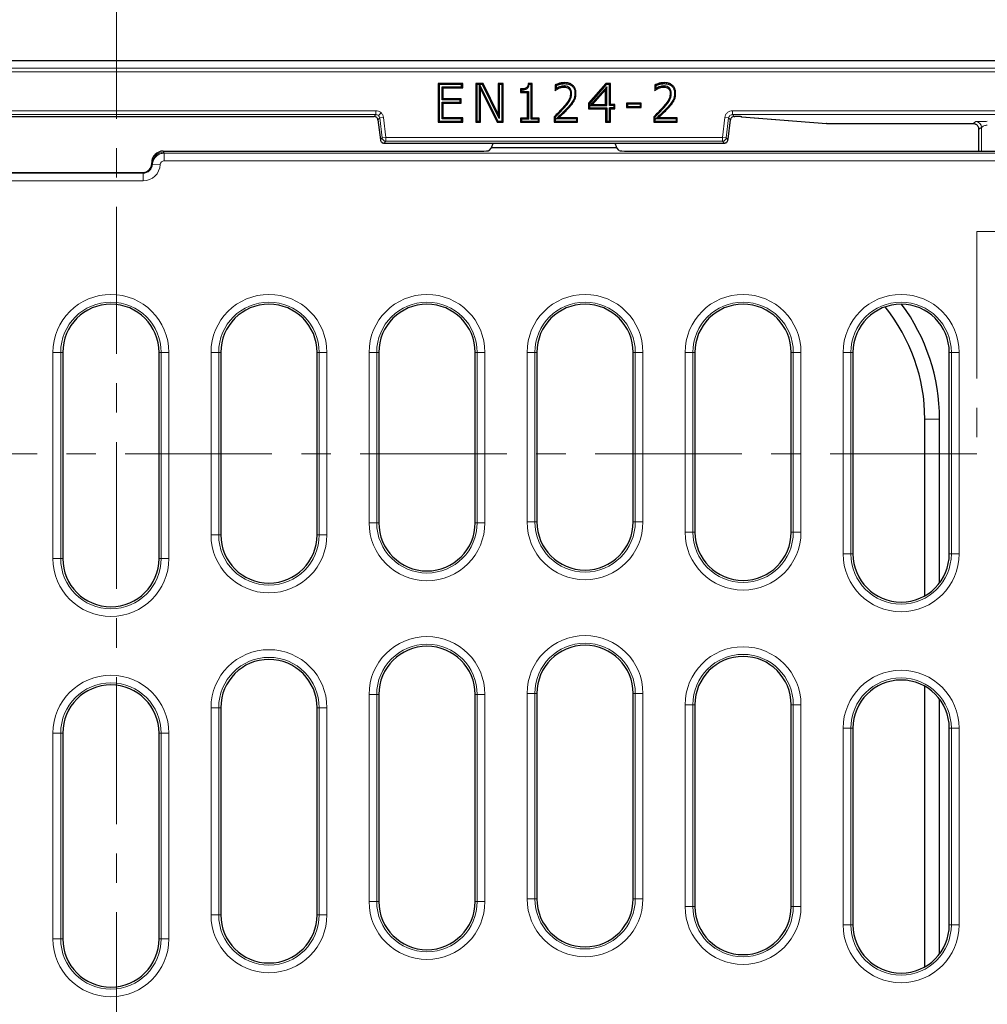
# Model space of a CAD drawing. Units: millimetres. Extents: x 0 to 420, y 0 to 297.
# Drawn here: x 129 to 171, y 70 to 113 of the extents above; entities that cross this region are included whole.
import ezdxf

# ---------------------------------------------------------------- set-up
doc = ezdxf.new("R2010")
doc.units = ezdxf.units.MM
doc.linetypes.add('CENTER', pattern=[10.16, 6.35, -1.27, 1.27, -1.27])

msp = doc.modelspace()

# ---------------------------------------------------------------- linework, layer by layer
at = {"color": 7, "linetype": 'CENTER', "lineweight": 18}
for p, q in [((133.5152, 175.9467), (133.5152, 34.6989)), ((170.7234, 103.7684), (170.7234, 94.1523)), ((192.52, 103.7684), (170.7234, 103.7684)), ((170.7234, 94.1523), (95.9908, 94.1523))]:
    msp.add_line(p, q, dxfattribs=at)
at = {"color": 7, "linetype": 'Continuous', "lineweight": 25}
for p, q in [((88.1127, 111.1573), (178.446, 111.1573)), ((148.4895, 110.1579), (147.4347, 110.1579)), ((147.4347, 110.1579), (147.4347, 108.4912)), ((147.4347, 110.1579), (147.4793, 110.1132)), ((148.4449, 110.1132), (147.4793, 110.1132)), ((147.4793, 110.1132), (147.4793, 108.5359)), ((147.6456, 109.968), (147.601, 110.0127)), ((147.601, 110.0127), (148.4449, 110.0127)), ((147.601, 109.4592), (147.601, 110.0127)), ((147.6456, 109.5039), (147.6456, 109.968)), ((147.6456, 109.968), (148.4895, 109.968)), ((148.4895, 110.1579), (148.4449, 110.1132)), ((148.4449, 110.0127), (148.4449, 110.1132)), ((148.4895, 109.968), (148.4449, 110.0127)), ((148.4895, 109.968), (148.4895, 110.1579)), ((149.3697, 110.1579), (149.0539, 110.1579)), ((149.0539, 110.1579), (149.0539, 108.4912)), ((149.0539, 110.1579), (149.0985, 110.1132)), ((149.0985, 110.1132), (149.0985, 108.5359)), ((149.2202, 110.1132), (149.0985, 110.1132)), ((149.2202, 110.1132), (149.221, 110.1141)), ((149.2202, 108.5359), (149.2202, 110.1132)), ((149.2648, 109.9285), (149.221, 110.1141)), ((149.221, 110.1141), (149.2223, 110.1132)), ((149.2223, 110.1132), (150.0114, 108.5359)), ((149.342, 110.1132), (149.2223, 110.1132)), ((149.2648, 108.4912), (149.2648, 109.9285)), ((149.2648, 109.9285), (149.9838, 108.4912)), ((149.3697, 110.1579), (149.342, 110.1132)), ((150.069, 108.6479), (149.342, 110.1132)), ((150.0243, 108.8384), (149.3697, 110.1579)), ((150.2353, 110.1579), (150.0243, 110.1579)), ((150.0243, 110.1579), (150.0243, 108.8384)), ((150.0243, 110.1579), (150.069, 110.1132)), ((150.1906, 110.1132), (150.069, 110.1132)), ((150.069, 110.1132), (150.069, 108.6479)), ((150.1906, 110.1132), (150.2353, 110.1579)), ((150.1906, 108.5359), (150.1906, 110.1132)), ((150.2353, 108.4912), (150.2353, 110.1579)), ((150.9895, 109.9258), (150.9895, 109.7782)), ((150.9895, 109.7782), (151.0342, 109.8228)), ((151.0342, 109.882), (151.0342, 109.8228)), ((151.0342, 109.8228), (151.3295, 109.8228)), ((151.2849, 109.7782), (151.3295, 109.8228)), ((151.4958, 110.1579), (151.3254, 110.1579)), ((151.3295, 109.8228), (151.3295, 108.6154)), ((151.4512, 110.1132), (151.365, 110.1132)), ((151.4958, 110.1579), (151.4512, 110.1132)), ((151.4512, 108.6154), (151.4512, 110.1132)), ((151.4958, 108.66), (151.4958, 110.1579)), ((152.4821, 110.0996), (152.4821, 109.8625)), ((152.4821, 109.8625), (152.4911, 109.8715)), ((152.4821, 109.8625), (152.494, 109.8625)), ((152.4911, 109.8715), (152.494, 109.8625)), ((152.5268, 110.071), (152.5268, 109.9399)), ((152.6329, 109.9977), (152.6502, 109.9565)), ((152.9018, 110.1554), (152.9018, 110.2001)), ((153.1083, 109.9753), (153.0781, 109.9423)), ((154.6799, 110.1579), (153.9326, 109.3061)), ((154.7001, 110.1132), (153.9772, 109.2893)), ((154.7156, 110.0115), (154.009, 109.2061)), ((154.671, 109.8929), (154.1076, 109.2507)), ((154.7156, 110.0115), (154.671, 109.8929)), ((154.671, 109.2507), (154.671, 109.8929)), ((154.8819, 110.1579), (154.6799, 110.1579)), ((154.6799, 110.1579), (154.7001, 110.1132)), ((154.8373, 110.1132), (154.7001, 110.1132)), ((154.7156, 109.2061), (154.7156, 110.0115)), ((154.8819, 110.1579), (154.8373, 110.1132)), ((154.8373, 109.2061), (154.8373, 110.1132)), ((154.8819, 109.2507), (154.8819, 110.1579)), ((156.7912, 110.0996), (156.7912, 109.8625)), ((156.7912, 109.8625), (156.8002, 109.8715)), ((156.7912, 109.8625), (156.8031, 109.8625)), ((156.8002, 109.8715), (156.8031, 109.8625)), ((156.8359, 110.071), (156.8359, 109.9399)), ((156.942, 109.9977), (156.9593, 109.9565)), ((157.2109, 110.1554), (157.2108, 110.2001)), ((157.4174, 109.9753), (157.3872, 109.9423)), ((147.6456, 109.5039), (147.601, 109.4592)), ((148.3816, 109.4592), (147.601, 109.4592)), ((148.4262, 109.5039), (147.6456, 109.5039)), ((148.4262, 109.5039), (148.3816, 109.4592)), ((148.3816, 109.3587), (148.3816, 109.4592)), ((148.4262, 109.314), (148.4262, 109.5039)), ((150.9895, 109.7782), (151.2849, 109.7782)), ((151.2849, 109.7782), (151.2849, 108.66)), ((153.2019, 109.7307), (153.1572, 109.731)), ((153.2654, 109.425), (153.3043, 109.403)), ((157.511, 109.7307), (157.4663, 109.731)), ((157.5744, 109.425), (157.6133, 109.403)), ((147.601, 108.6365), (147.601, 109.3587)), ((147.6456, 109.314), (147.601, 109.3587)), ((147.601, 109.3587), (148.3816, 109.3587)), ((147.6456, 108.6811), (147.6456, 109.314)), ((147.6456, 109.314), (148.4262, 109.314)), ((148.4262, 109.314), (148.3816, 109.3587)), ((153.9326, 109.3061), (153.9326, 109.0609)), ((153.9326, 109.3061), (153.9772, 109.2893)), ((153.9326, 109.0609), (153.9772, 109.1055)), ((153.9326, 109.0609), (154.671, 109.0609)), ((153.9772, 109.2893), (153.9772, 109.1055)), ((153.9772, 109.1055), (154.7156, 109.1055)), ((154.009, 109.2061), (154.1076, 109.2507)), ((154.009, 109.2061), (154.7156, 109.2061)), ((154.1076, 109.2507), (154.671, 109.2507)), ((154.671, 109.2507), (154.7156, 109.2061)), ((154.671, 109.0609), (154.7156, 109.1055)), ((154.671, 109.0609), (154.671, 108.4912)), ((154.7156, 109.1055), (154.7156, 108.5359)), ((154.8819, 109.2507), (154.8373, 109.2061)), ((155.0271, 109.2061), (154.8373, 109.2061)), ((154.8819, 109.0609), (154.8373, 109.1055)), ((155.0271, 109.1055), (154.8373, 109.1055)), ((154.8373, 108.5359), (154.8373, 109.1055)), ((155.0718, 109.2507), (154.8819, 109.2507)), ((154.8819, 108.4912), (154.8819, 109.0609)), ((154.8819, 109.0609), (155.0718, 109.0609)), ((155.0271, 109.2061), (155.0718, 109.2507)), ((155.0271, 109.2061), (155.0271, 109.1055)), ((155.0718, 109.0609), (155.0271, 109.1055)), ((155.0718, 109.0609), (155.0718, 109.2507)), ((156.2058, 109.314), (155.5728, 109.314)), ((155.5728, 109.314), (155.5728, 109.1242)), ((155.5728, 109.314), (155.6175, 109.2694)), ((155.5728, 109.1242), (155.6175, 109.1688)), ((155.5728, 109.1242), (156.2058, 109.1242)), ((156.1611, 109.2694), (155.6175, 109.2694)), ((155.6175, 109.2694), (155.6175, 109.1688)), ((155.6175, 109.1688), (156.1611, 109.1688)), ((156.1611, 109.2694), (156.2058, 109.314)), ((156.1611, 109.2694), (156.1611, 109.1688)), ((156.2058, 109.1242), (156.1611, 109.1688)), ((156.2058, 109.1242), (156.2058, 109.314)), ((121.8964, 108.7342), (144.6623, 108.7342)), ((144.8275, 108.588), (144.9333, 107.7262)), ((147.4347, 108.4912), (147.4793, 108.5359)), ((147.4793, 108.5359), (148.4449, 108.5359)), ((147.6456, 108.6811), (147.601, 108.6365)), ((148.4449, 108.6365), (147.601, 108.6365)), ((148.4895, 108.6811), (147.6456, 108.6811)), ((148.4895, 108.6811), (148.4449, 108.6365)), ((148.4449, 108.5359), (148.4449, 108.6365)), ((148.4449, 108.5359), (148.4895, 108.4912)), ((148.4895, 108.4912), (148.4895, 108.6811)), ((149.0539, 108.4912), (149.0985, 108.5359)), ((149.0985, 108.5359), (149.2202, 108.5359)), ((149.2648, 108.4912), (149.2202, 108.5359)), ((149.9838, 108.4912), (150.0114, 108.5359)), ((150.0114, 108.5359), (150.1906, 108.5359)), ((150.0243, 108.8384), (150.069, 108.6479)), ((150.2353, 108.4912), (150.1906, 108.5359)), ((151.2849, 108.66), (150.9895, 108.66)), ((150.9895, 108.66), (150.9895, 108.4912)), ((150.9895, 108.66), (151.0342, 108.6154)), ((150.9895, 108.4912), (151.0342, 108.5359)), ((151.0342, 108.6154), (151.0342, 108.5359)), ((151.3295, 108.6154), (151.0342, 108.6154)), ((151.0342, 108.5359), (151.7465, 108.5359)), ((151.2849, 108.66), (151.3295, 108.6154)), ((151.4958, 108.66), (151.4512, 108.6154)), ((151.7465, 108.6154), (151.4512, 108.6154)), ((151.7912, 108.66), (151.4958, 108.66)), ((151.7465, 108.6154), (151.7912, 108.66)), ((151.7465, 108.6154), (151.7465, 108.5359)), ((151.7912, 108.4912), (151.7465, 108.5359)), ((151.7912, 108.4912), (151.7912, 108.66)), ((152.4399, 108.7233), (152.4399, 108.4912)), ((152.4399, 108.4912), (152.4846, 108.5359)), ((152.4846, 108.7045), (152.4846, 108.5359)), ((152.4846, 108.5359), (153.4079, 108.5359)), ((152.5354, 108.6365), (152.6479, 108.6811)), ((153.4079, 108.6365), (152.5354, 108.6365)), ((153.4526, 108.6811), (152.6479, 108.6811)), ((153.4079, 108.6365), (153.4526, 108.6811)), ((153.4079, 108.6365), (153.4079, 108.5359)), ((153.4526, 108.4912), (153.4079, 108.5359)), ((153.4526, 108.4912), (153.4526, 108.6811)), ((154.671, 108.4912), (154.7156, 108.5359)), ((154.7156, 108.5359), (154.8373, 108.5359)), ((154.8819, 108.4912), (154.8373, 108.5359)), ((156.749, 108.7233), (156.749, 108.4912)), ((156.749, 108.4912), (156.7937, 108.5359)), ((156.7937, 108.7045), (156.7937, 108.5359)), ((156.7937, 108.5359), (157.717, 108.5359)), ((156.8444, 108.6365), (156.957, 108.6811)), ((157.717, 108.6365), (156.8444, 108.6365)), ((157.7617, 108.6811), (156.957, 108.6811)), ((157.717, 108.6365), (157.7617, 108.6811)), ((157.717, 108.6365), (157.717, 108.5359)), ((157.7617, 108.4912), (157.717, 108.5359)), ((157.7617, 108.4912), (157.7617, 108.6811)), ((159.9623, 107.7555), (160.0645, 108.588)), ((160.0645, 108.588), (160.0644, 108.588)), ((160.2297, 108.7343), (160.2297, 108.7342)), ((160.2297, 108.7342), (160.2536, 108.7342)), ((160.5458, 108.7277), (164.2166, 108.4343)), ((160.5458, 108.7277), (160.5591, 108.7273)), ((147.4347, 108.4912), (148.4895, 108.4912)), ((149.0539, 108.4912), (149.2648, 108.4912)), ((149.9838, 108.4912), (150.2353, 108.4912)), ((150.9895, 108.4912), (151.7912, 108.4912)), ((152.4399, 108.4912), (153.4526, 108.4912)), ((154.671, 108.4912), (154.8819, 108.4912)), ((156.749, 108.4912), (157.7617, 108.4912)), ((164.2217, 108.4345), (164.2085, 108.4349)), ((164.2217, 108.4345), (164.2217, 108.4344)), ((164.2217, 108.4344), (170.5599, 108.4344)), ((170.7899, 108.2775), (170.7981, 108.2234)), ((170.7982, 108.2138), (170.7982, 107.2408)), ((144.9333, 107.7265), (144.9334, 107.7265)), ((159.9586, 107.7265), (159.9587, 107.7265)), ((159.9587, 107.7263), (159.9623, 107.7555)), ((145.0987, 107.5803), (145.0987, 107.5802)), ((145.0987, 107.5802), (159.7933, 107.5802)), ((149.6358, 107.2689), (149.7319, 107.3842)), ((149.7319, 107.3842), (149.8113, 107.5802)), ((155.1601, 107.3842), (149.7319, 107.3842)), ((155.1601, 107.3842), (155.0808, 107.5802)), ((155.2562, 107.2689), (155.1601, 107.3842)), ((159.7933, 107.5802), (159.7933, 107.5803)), ((135.5398, 107.2408), (149.2651, 107.2408)), ((155.6269, 107.2408), (170.2438, 107.2408)), ((170.2438, 107.2408), (171.031, 107.2408)), ((171.031, 107.2408), (174.8212, 107.2408)), ((135.041, 106.6908), (135.041, 106.7404)), ((128.8375, 106.3207), (134.6709, 106.3207)), ((131.196, 98.5408), (131.196, 89.6331)), ((135.3627, 89.6331), (135.3627, 98.5408)), ((138.0293, 98.5408), (138.0293, 90.6529)), ((142.196, 90.6529), (142.196, 98.5408)), ((144.8627, 98.5408), (144.8627, 91.1784)), ((149.0293, 91.1784), (149.0293, 98.5408)), ((151.696, 98.5408), (151.696, 91.2178)), ((155.8627, 91.2178), (155.8627, 98.5408)), ((158.5293, 98.5408), (158.5293, 90.7715)), ((162.696, 90.7715), (162.696, 98.5408)), ((165.3627, 98.5408), (165.3627, 89.8329)), ((169.5293, 89.8329), (169.5293, 98.5408)), ((168.4725, 88.02), (168.4725, 95.6576)), ((169.1127, 88.5829), (169.1127, 95.6576)), ((168.4725, 71.9872), (168.4725, 84.1082)), ((144.8627, 83.7549), (144.8627, 74.809)), ((149.0293, 74.809), (149.0293, 83.7549)), ((151.696, 83.7976), (151.696, 74.9285)), ((155.8627, 74.9285), (155.8627, 83.7976)), ((169.1127, 72.5502), (169.1127, 83.5453)), ((138.0293, 83.1853), (138.0293, 74.2334)), ((142.196, 74.2334), (142.196, 83.1853)), ((158.5293, 83.3139), (158.5293, 74.5938)), ((162.696, 74.5938), (162.696, 83.3139)), ((165.3627, 82.2953), (165.3627, 73.8002)), ((169.5293, 73.8002), (169.5293, 82.2953)), ((131.196, 82.0836), (131.196, 73.1942)), ((135.3627, 73.1942), (135.3627, 82.0836))]:
    msp.add_line(p, q, dxfattribs=at)
at = {"color": 8, "linetype": 'Continuous', "lineweight": 18}
for p, q in [((88.4375, 110.8322), (178.1212, 110.8322)), ((88.4375, 110.6657), (178.1212, 110.6657)), ((144.737, 108.9852), (121.8217, 108.9852)), ((144.737, 108.8186), (144.737, 108.9852)), ((152.8676, 109.0998), (152.8342, 109.1294)), ((153.051, 109.1459), (153.0841, 109.1159)), ((157.1767, 109.0998), (157.1433, 109.1294)), ((157.36, 109.1459), (157.3931, 109.1159)), ((176.4407, 108.9852), (160.1551, 108.9852)), ((160.1551, 108.8186), (160.1551, 108.9852)), ((121.8217, 108.8186), (144.737, 108.8186)), ((144.6623, 108.7343), (121.8964, 108.7343)), ((144.737, 108.8186), (144.6623, 108.7343)), ((144.6623, 108.7342), (144.6623, 108.7343)), ((144.8276, 108.588), (144.8275, 108.588)), ((144.9023, 108.6724), (144.8276, 108.588)), ((144.8276, 108.588), (144.9334, 107.7265)), ((144.8474, 108.7769), (144.9577, 108.9016)), ((145.0676, 108.6927), (144.9023, 108.6724)), ((144.9023, 108.6724), (145.008, 107.8109)), ((145.1734, 107.8312), (145.0676, 108.6927)), ((159.8244, 108.6927), (159.7187, 107.8312)), ((159.9897, 108.6724), (159.8244, 108.6927)), ((159.884, 107.8109), (159.9897, 108.6724)), ((159.9586, 107.7265), (160.0644, 108.588)), ((160.0644, 108.588), (159.9897, 108.6724)), ((160.1551, 108.8186), (176.4407, 108.8186)), ((160.2297, 108.7343), (160.1551, 108.8186)), ((160.2536, 108.7343), (160.2297, 108.7343)), ((160.2536, 108.7342), (160.2536, 108.7343)), ((164.2217, 108.4345), (160.5591, 108.7273)), ((170.5574, 108.4345), (164.2217, 108.4345)), ((170.6759, 108.5135), (170.5574, 108.4345)), ((170.9256, 108.2636), (170.807, 108.1847)), ((170.9256, 107.2408), (170.9256, 108.2636)), ((144.9334, 107.7265), (145.008, 107.8109)), ((145.008, 107.8109), (145.1734, 107.8312)), ((145.1734, 107.8312), (145.1734, 107.6647)), ((159.7187, 107.8312), (145.1734, 107.8312)), ((159.7187, 107.6647), (159.7187, 107.8312)), ((159.7187, 107.8312), (159.884, 107.8109)), ((159.884, 107.8109), (159.9586, 107.7265)), ((145.1734, 107.6647), (145.0987, 107.5803)), ((145.0987, 107.5803), (159.7933, 107.5803)), ((145.1734, 107.6647), (159.7187, 107.6647)), ((159.7933, 107.5803), (159.7187, 107.6647)), ((135.5398, 107.2408), (135.5605, 107.1889)), ((135.5749, 106.8187), (135.5749, 107.1508)), ((135.5749, 107.1508), (175.6092, 107.1508)), ((175.6092, 106.8187), (135.5749, 106.8187)), ((135.0608, 106.6908), (135.041, 106.7404)), ((135.041, 106.6908), (135.0608, 106.6908)), ((135.0759, 106.6734), (135.0608, 106.6908)), ((135.4088, 106.6591), (135.0759, 106.6734)), ((128.8375, 106.2854), (134.6709, 106.2854)), ((134.6709, 106.3207), (134.6709, 106.2854)), ((134.6709, 105.9522), (134.6709, 106.2854)), ((134.6709, 105.9522), (128.8375, 105.9522)), ((130.7739, 89.6331), (130.7739, 98.5408)), ((131.106, 98.5408), (130.7739, 98.5408)), ((131.106, 98.5408), (131.106, 89.6331)), ((131.106, 98.5408), (131.196, 98.5408)), ((135.4527, 98.5408), (135.3627, 98.5408)), ((135.4527, 89.6331), (135.4527, 98.5408)), ((135.7848, 98.5408), (135.4527, 98.5408)), ((135.7848, 98.5408), (135.7848, 89.6331)), ((137.6072, 90.6529), (137.6072, 98.5408)), ((137.9393, 98.5408), (137.6072, 98.5408)), ((137.9393, 98.5408), (137.9393, 90.6529)), ((137.9393, 98.5408), (138.0293, 98.5408)), ((142.286, 98.5408), (142.196, 98.5408)), ((142.286, 90.6529), (142.286, 98.5408)), ((142.6181, 98.5408), (142.286, 98.5408)), ((142.6181, 98.5408), (142.6181, 90.6529)), ((144.4406, 91.1784), (144.4406, 98.5408)), ((144.7726, 98.5408), (144.4406, 98.5408)), ((144.7726, 98.5408), (144.7726, 91.1784)), ((144.7726, 98.5408), (144.8627, 98.5408)), ((149.1194, 98.5408), (149.0293, 98.5408)), ((149.4514, 98.5408), (149.1194, 98.5408)), ((149.1194, 91.1784), (149.1194, 98.5408)), ((149.4514, 98.5408), (149.4514, 91.1784)), ((151.2739, 91.2178), (151.2739, 98.5408)), ((151.606, 98.5408), (151.2739, 98.5408)), ((151.606, 98.5408), (151.606, 91.2178)), ((151.606, 98.5408), (151.696, 98.5408)), ((155.9527, 98.5408), (155.8627, 98.5408)), ((156.2848, 98.5408), (155.9527, 98.5408)), ((155.9527, 91.2178), (155.9527, 98.5408)), ((156.2848, 98.5408), (156.2848, 91.2178)), ((158.1072, 90.7715), (158.1072, 98.5408)), ((158.4393, 98.5408), (158.1072, 98.5408)), ((158.4393, 98.5408), (158.4393, 90.7715)), ((158.4393, 98.5408), (158.5293, 98.5408)), ((162.786, 98.5408), (162.696, 98.5408)), ((162.786, 90.7715), (162.786, 98.5408)), ((163.1181, 98.5408), (162.786, 98.5408)), ((163.1181, 98.5408), (163.1181, 90.7715)), ((164.9406, 89.8329), (164.9406, 98.5408)), ((164.9406, 98.5408), (165.2726, 98.5408)), ((165.2726, 98.5408), (165.2726, 89.8329)), ((165.2726, 98.5408), (165.3627, 98.5408)), ((169.6194, 98.5408), (169.5293, 98.5408)), ((169.6194, 98.5408), (169.9514, 98.5408)), ((169.6194, 89.8329), (169.6194, 98.5408)), ((169.9514, 98.5408), (169.9514, 89.8329)), ((168.4725, 95.6576), (169.1127, 95.6576)), ((144.7726, 91.1784), (144.4406, 91.1784)), ((144.7726, 91.1784), (144.8627, 91.1784)), ((149.1194, 91.1784), (149.0293, 91.1784)), ((149.4514, 91.1784), (149.1194, 91.1784)), ((151.606, 91.2178), (151.2739, 91.2178)), ((151.606, 91.2178), (151.696, 91.2178)), ((155.9527, 91.2178), (155.8627, 91.2178)), ((156.2848, 91.2178), (155.9527, 91.2178)), ((137.9393, 90.6529), (137.6072, 90.6529)), ((137.9393, 90.6529), (138.0293, 90.6529)), ((142.286, 90.6529), (142.196, 90.6529)), ((142.6181, 90.6529), (142.286, 90.6529)), ((158.4393, 90.7715), (158.1072, 90.7715)), ((158.4393, 90.7715), (158.5293, 90.7715)), ((162.786, 90.7715), (162.696, 90.7715)), ((163.1181, 90.7715), (162.786, 90.7715)), ((164.9406, 89.8329), (165.2726, 89.8329)), ((165.2726, 89.8329), (165.3627, 89.8329)), ((169.6194, 89.8329), (169.5293, 89.8329)), ((169.6194, 89.8329), (169.9514, 89.8329)), ((131.106, 89.6331), (130.7739, 89.6331)), ((131.106, 89.6331), (131.196, 89.6331)), ((135.4527, 89.6331), (135.3627, 89.6331)), ((135.7848, 89.6331), (135.4527, 89.6331)), ((144.4406, 74.809), (144.4406, 83.7549)), ((144.7726, 83.7549), (144.4406, 83.7549)), ((144.7726, 83.7549), (144.7726, 74.809)), ((144.7726, 83.7549), (144.8627, 83.7549)), ((149.1194, 83.7549), (149.0293, 83.7549)), ((149.1194, 74.809), (149.1194, 83.7549)), ((149.1194, 83.7549), (149.4514, 83.7549)), ((149.4514, 83.7549), (149.4514, 74.809)), ((151.2739, 74.9285), (151.2739, 83.7976)), ((151.606, 83.7976), (151.2739, 83.7976)), ((151.606, 83.7976), (151.606, 74.9285)), ((151.606, 83.7976), (151.696, 83.7976)), ((155.9527, 83.7976), (155.8627, 83.7976)), ((155.9527, 83.7976), (156.2848, 83.7976)), ((155.9527, 74.9285), (155.9527, 83.7976)), ((156.2848, 83.7976), (156.2848, 74.9285)), ((137.6072, 74.2334), (137.6072, 83.1853)), ((137.9393, 83.1853), (137.6072, 83.1853)), ((137.9393, 83.1853), (137.9393, 74.2334)), ((137.9393, 83.1853), (138.0293, 83.1853)), ((142.286, 83.1853), (142.196, 83.1853)), ((142.286, 74.2334), (142.286, 83.1853)), ((142.286, 83.1853), (142.6181, 83.1853)), ((142.6181, 83.1853), (142.6181, 74.2334)), ((158.1072, 74.5938), (158.1072, 83.3139)), ((158.4393, 83.3139), (158.1072, 83.3139)), ((158.4393, 83.3139), (158.4393, 74.5938)), ((158.4393, 83.3139), (158.5293, 83.3139)), ((162.786, 83.3139), (162.696, 83.3139)), ((162.786, 74.5938), (162.786, 83.3139)), ((162.786, 83.3139), (163.1181, 83.3139)), ((163.1181, 83.3139), (163.1181, 74.5938)), ((164.9406, 73.8002), (164.9406, 82.2953)), ((165.2726, 82.2953), (164.9406, 82.2953)), ((165.2726, 82.2953), (165.2726, 73.8002)), ((165.2726, 82.2953), (165.3627, 82.2953)), ((169.6194, 82.2953), (169.5293, 82.2953)), ((169.6194, 73.8002), (169.6194, 82.2953)), ((169.9514, 82.2953), (169.6194, 82.2953)), ((169.9514, 82.2953), (169.9514, 73.8002)), ((130.7739, 73.1942), (130.7739, 82.0836)), ((131.106, 82.0836), (130.7739, 82.0836)), ((131.106, 82.0836), (131.106, 73.1942)), ((131.106, 82.0836), (131.196, 82.0836)), ((135.4527, 82.0836), (135.3627, 82.0836)), ((135.4527, 82.0836), (135.7848, 82.0836)), ((135.4527, 73.1942), (135.4527, 82.0836)), ((135.7848, 82.0836), (135.7848, 73.1942)), ((151.2739, 74.9285), (151.606, 74.9285)), ((151.606, 74.9285), (151.696, 74.9285)), ((155.9527, 74.9285), (155.8627, 74.9285)), ((156.2848, 74.9285), (155.9527, 74.9285)), ((144.4406, 74.809), (144.7726, 74.809)), ((144.7726, 74.809), (144.8627, 74.809)), ((149.1194, 74.809), (149.0293, 74.809)), ((149.4514, 74.809), (149.1194, 74.809)), ((158.1072, 74.5938), (158.4393, 74.5938)), ((158.4393, 74.5938), (158.5293, 74.5938)), ((162.786, 74.5938), (162.696, 74.5938)), ((163.1181, 74.5938), (162.786, 74.5938)), ((137.6072, 74.2334), (137.9393, 74.2334)), ((137.9393, 74.2334), (138.0293, 74.2334)), ((142.286, 74.2334), (142.196, 74.2334)), ((142.6181, 74.2334), (142.286, 74.2334)), ((165.2726, 73.8002), (164.9406, 73.8002)), ((165.2726, 73.8002), (165.3627, 73.8002)), ((169.6194, 73.8002), (169.5293, 73.8002)), ((169.9514, 73.8002), (169.6194, 73.8002)), ((130.7739, 73.1942), (131.106, 73.1942)), ((131.106, 73.1942), (131.196, 73.1942)), ((135.4527, 73.1942), (135.3627, 73.1942)), ((135.7848, 73.1942), (135.4527, 73.1942))]:
    msp.add_line(p, q, dxfattribs=at)
at = {"color": 7, "linetype": 'Continuous', "lineweight": 25, "flags": 128}
for points in [[(152.8798, 110.0549), (152.88, 110.0326), (152.8803, 110.0102)], [(157.1888, 110.0549), (157.1891, 110.0326), (157.1894, 110.0102)], [(153.3446, 109.7382), (153.367, 109.7382), (153.3893, 109.7383)], [(157.6537, 109.7382), (157.676, 109.7382), (157.6984, 109.7383)], [(152.4399, 108.7233), (152.4623, 108.7139), (152.4846, 108.7045)], [(156.749, 108.7233), (156.7713, 108.7139), (156.7937, 108.7045)]]:
    msp.add_lwpolyline(points, dxfattribs=at)
at = {"color": 7, "linetype": 'Continuous', "lineweight": 25}
for centre, radius, start, end in [((133.2793, 94.2709), 75.8333, 0, 85.351772), ((134.6709, 106.6908), 0.3701, 270, 0), ((133.2793, 98.5408), 2.0833, 0, 180), ((140.1127, 98.5408), 2.0833, 0, 180), ((146.946, 98.5408), 2.0833, 0, 180), ((153.7793, 98.5408), 2.0833, 0, 180), ((160.6127, 98.5408), 2.0833, 0, 180), ((167.446, 98.5408), 2.0833, 0, 180), ((160.7793, 95.6576), 7.6931, 0, 39.06149), ((160.7793, 95.6576), 8.3333, 0, 36.5817), ((146.946, 91.1784), 2.0833, 180, 0), ((153.7793, 91.2178), 2.0833, 180, 0), ((140.1127, 90.6529), 2.0833, 180, 0), ((160.6127, 90.7715), 2.0833, 180, 0), ((167.446, 89.8329), 2.0833, 180, 0), ((133.2793, 89.6331), 2.0833, 180, 0), ((146.946, 83.7549), 2.0833, 0, 180), ((153.7793, 83.7976), 2.0833, 0, 180), ((140.1127, 83.1853), 2.0833, 0, 180), ((160.6127, 83.3139), 2.0833, 0, 180), ((167.446, 82.2953), 2.0833, 0, 180), ((133.2793, 82.0836), 2.0833, 0, 180), ((153.7793, 74.9285), 2.0833, 180, 0), ((146.946, 74.809), 2.0833, 180, 0), ((160.6127, 74.5938), 2.0833, 180, 0), ((140.1127, 74.2334), 2.0833, 180, 0), ((167.446, 73.8002), 2.0833, 180, 0), ((133.2793, 73.1942), 2.0833, 180, 0)]:
    msp.add_arc(centre, radius, start, end, dxfattribs=at)
at = {"color": 8, "linetype": 'Continuous', "lineweight": 18}
for centre, radius, start, end in [((170.5567, 108.1842), 0.2503, 0.10065, 89.85569), ((170.6753, 108.2632), 0.2503, 0.10065, 89.85569), ((145.1736, 107.8315), 0.1668, 187.07028, 269.92972), ((159.7184, 107.8315), 0.1668, 270.07028, 352.92972), ((135.5615, 106.6882), 0.5007, 90.11224, 179.70423), ((134.6709, 106.6908), 0.4054, 270, 357.53747), ((134.6709, 106.6908), 0.7386, 270, 357.53747), ((133.2793, 98.5408), 2.5054, 0, 180), ((140.1127, 98.5408), 2.5054, 0, 180), ((146.946, 98.5408), 2.5054, 0, 180), ((153.7793, 98.5408), 2.5054, 0, 180), ((160.6127, 98.5408), 2.5054, 0, 180), ((167.446, 98.5408), 2.5054, 0, 180), ((133.2793, 98.5408), 2.1734, 0, 180), ((140.1127, 98.5408), 2.1734, 0, 180), ((146.946, 98.5408), 2.1734, 0, 180), ((153.7793, 98.5408), 2.1734, 0, 180), ((160.6127, 98.5408), 2.1734, 0, 180), ((167.446, 98.5408), 2.1734, 0, 180), ((146.946, 91.1784), 2.5054, 180, 0), ((146.946, 91.1784), 2.1734, 180, 0), ((153.7793, 91.2178), 2.5054, 180, 0), ((153.7793, 91.2178), 2.1734, 180, 0), ((140.1127, 90.6529), 2.5054, 180, 0), ((140.1127, 90.6529), 2.1734, 180, 0), ((160.6127, 90.7715), 2.5054, 180, 0), ((160.6127, 90.7715), 2.1734, 180, 0), ((167.446, 89.8329), 2.5054, 180, 0), ((167.446, 89.8329), 2.1734, 180, 0), ((133.2793, 89.6331), 2.5054, 180, 0), ((133.2793, 89.6331), 2.1734, 180, 0), ((146.946, 83.7549), 2.5054, 0, 180), ((153.7793, 83.7976), 2.5054, 0, 180), ((153.7793, 83.7976), 2.1734, 0, 180), ((140.1127, 83.1853), 2.5054, 0, 180), ((146.946, 83.7549), 2.1734, 0, 180), ((160.6127, 83.3139), 2.5054, 0, 180), ((140.1127, 83.1853), 2.1734, 0, 180), ((160.6127, 83.3139), 2.1734, 0, 180), ((167.446, 82.2953), 2.5054, 0, 180), ((133.2793, 82.0836), 2.5054, 0, 180), ((167.446, 82.2953), 2.1734, 0, 180), ((133.2793, 82.0836), 2.1734, 0, 180), ((153.7793, 74.9285), 2.5054, 180, 0), ((153.7793, 74.9285), 2.1734, 180, 0), ((146.946, 74.809), 2.5054, 180, 0), ((146.946, 74.809), 2.1734, 180, 0), ((160.6127, 74.5938), 2.5054, 180, 0), ((160.6127, 74.5938), 2.1734, 180, 0), ((140.1127, 74.2334), 2.5054, 180, 0), ((140.1127, 74.2334), 2.1734, 180, 0), ((167.446, 73.8002), 2.5054, 180, 0), ((167.446, 73.8002), 2.1734, 180, 0), ((133.2793, 73.1942), 2.5054, 180, 0), ((133.2793, 73.1942), 2.1734, 180, 0)]:
    msp.add_arc(centre, radius, start, end, dxfattribs=at)
at = {"color": 7, "linetype": 'Continuous', "lineweight": 25}
for centre, major_axis, ratio, start_param, end_param in [((149.2769, 107.27), (0.3597, 0.001), 0.0810305, 4.6794103, 6.2153), ((155.6151, 107.27), (0.3597, -0.001), 0.0810305, 3.209478, 4.7453677), ((135.5413, 106.7389), (0.1862, -0.4664), 0.9955924, 2.7633409, 4.3310956)]:
    msp.add_ellipse(centre, major_axis=major_axis, ratio=ratio, start_param=start_param, end_param=end_param, dxfattribs=at)
at = {"color": 8, "linetype": 'Continuous', "lineweight": 18}
msp.add_ellipse((134.6709, 106.7665), major_axis=(0, 1.0582), ratio=0.9168873, start_param=5.0839982, end_param=5.1229745, dxfattribs=at)
at = {"color": 7, "linetype": 'Continuous', "lineweight": 25}
for points, knots in [([(151.3254, 110.1579), (151.3211, 110.1242), (151.3143, 110.0707), (151.2776, 110.0051), (151.2198, 109.9592), (151.1202, 109.9303), (151.0387, 109.9275), (150.9895, 109.9258)], [0, 0, 0, 0, 0.2169817, 0.3449478, 0.4739063, 0.6828715, 1, 1, 1, 1]), ([(150.9895, 109.9258), (150.9961, 109.9193), (151.011, 109.9045), (151.0259, 109.8901), (151.0342, 109.882)], [0, 0, 0, 0, 0.4417391, 1, 1, 1, 1]), ([(151.0342, 109.882), (151.1003, 109.8875), (151.1926, 109.8952), (151.2951, 109.9567), (151.3451, 110.0262), (151.358, 110.0825), (151.365, 110.1132)], [0, 0, 0, 0, 0.4396214, 0.6137446, 0.7887275, 1, 1, 1, 1]), ([(151.365, 110.1132), (151.3593, 110.1199), (151.3464, 110.1348), (151.3329, 110.1496), (151.3254, 110.1579)], [0, 0, 0, 0, 0.4442263, 1, 1, 1, 1]), ([(152.9018, 110.2001), (152.8503, 110.1968), (152.7526, 110.1905), (152.6118, 110.1531), (152.5256, 110.1175), (152.4821, 110.0996)], [0, 0, 0, 0, 0.3554602, 0.6753527, 1, 1, 1, 1]), ([(152.4821, 110.0996), (152.4896, 110.0948), (152.5045, 110.0854), (152.5193, 110.0758), (152.5268, 110.071)], [0, 0, 0, 0, 0.4999996, 1, 1, 1, 1]), ([(152.5268, 109.9399), (152.5208, 109.9287), (152.5089, 109.9062), (152.497, 109.8831), (152.4911, 109.8715)], [0, 0, 0, 0, 0.4999707, 1, 1, 1, 1]), ([(152.494, 109.8625), (152.508, 109.8725), (152.5359, 109.8925), (152.5866, 109.9264), (152.6262, 109.9451), (152.6502, 109.9565)], [0, 0, 0, 0, 0.2820525, 0.5641915, 1, 1, 1, 1]), ([(152.5268, 110.071), (152.559, 110.0835), (152.6348, 110.1128), (152.76, 110.1465), (152.8542, 110.1524), (152.9018, 110.1554)], [0, 0, 0, 0, 0.2685212, 0.630619, 1, 1, 1, 1]), ([(152.6329, 109.9977), (152.6173, 109.9906), (152.5805, 109.974), (152.5464, 109.9523), (152.5268, 109.9399)], [0, 0, 0, 0, 0.4259096, 1, 1, 1, 1]), ([(152.8798, 110.0549), (152.8458, 110.0527), (152.7864, 110.0488), (152.7044, 110.025), (152.6568, 110.0068), (152.6329, 109.9977)], [0, 0, 0, 0, 0.399756, 0.6985857, 1, 1, 1, 1]), ([(152.6502, 109.9565), (152.6826, 109.9687), (152.7356, 109.9887), (152.8131, 110.0071), (152.8578, 110.0092), (152.8803, 110.0102)], [0, 0, 0, 0, 0.4359571, 0.7154472, 1, 1, 1, 1]), ([(153.1083, 109.9753), (153.0797, 109.9959), (153.0211, 110.038), (152.9377, 110.0538), (152.8904, 110.0547), (152.8798, 110.0549)], [0, 0, 0, 0, 0.4240574, 0.8700254, 1, 1, 1, 1]), ([(152.8803, 110.0102), (152.9158, 110.0082), (152.988, 110.0042), (153.0477, 109.9632), (153.0781, 109.9423)], [0, 0, 0, 0, 0.4906601, 1, 1, 1, 1]), ([(153.3893, 109.7383), (153.3832, 109.8093), (153.3732, 109.9262), (153.2821, 110.0639), (153.173, 110.1477), (153.041, 110.1934), (152.9488, 110.1978), (152.9018, 110.2001)], [0, 0, 0, 0, 0.2773249, 0.4564046, 0.6356787, 0.8139936, 1, 1, 1, 1]), ([(152.9018, 110.1554), (152.9726, 110.1505), (153.0853, 110.1425), (153.2195, 110.0618), (153.2979, 109.9657), (153.339, 109.8526), (153.3428, 109.7758), (153.3446, 109.7382)], [0, 0, 0, 0, 0.3046, 0.4849739, 0.6658315, 0.8359829, 1, 1, 1, 1]), ([(153.0781, 109.9423), (153.0991, 109.9163), (153.1383, 109.8675), (153.1554, 109.7901), (153.1568, 109.7462), (153.1572, 109.731)], [0, 0, 0, 0, 0.4285316, 0.8026922, 1, 1, 1, 1]), ([(153.2019, 109.7307), (153.2008, 109.756), (153.198, 109.8184), (153.1686, 109.9063), (153.1262, 109.9549), (153.1083, 109.9753)], [0, 0, 0, 0, 0.2832678, 0.6986863, 1, 1, 1, 1]), ([(157.2108, 110.2001), (157.1594, 110.1968), (157.0616, 110.1905), (156.9209, 110.1531), (156.8346, 110.1175), (156.7912, 110.0996)], [0, 0, 0, 0, 0.35546024, 0.67535266, 1, 1, 1, 1]), ([(156.7912, 110.0996), (156.7986, 110.0948), (156.8135, 110.0854), (156.8284, 110.0758), (156.8359, 110.071)], [0, 0, 0, 0, 0.4999996, 1, 1, 1, 1]), ([(156.8359, 109.9399), (156.8299, 109.9287), (156.818, 109.9062), (156.8061, 109.8831), (156.8002, 109.8715)], [0, 0, 0, 0, 0.49997066, 1, 1, 1, 1]), ([(156.8031, 109.8625), (156.817, 109.8725), (156.845, 109.8925), (156.8957, 109.9264), (156.9353, 109.9451), (156.9593, 109.9565)], [0, 0, 0, 0, 0.2820525, 0.5641915, 1, 1, 1, 1]), ([(156.8359, 110.071), (156.8681, 110.0835), (156.9439, 110.1128), (157.069, 110.1465), (157.1633, 110.1524), (157.2109, 110.1554)], [0, 0, 0, 0, 0.26852119, 0.63061896, 1, 1, 1, 1]), ([(156.942, 109.9977), (156.9263, 109.9906), (156.8896, 109.974), (156.8554, 109.9523), (156.8359, 109.9399)], [0, 0, 0, 0, 0.42590956, 1, 1, 1, 1]), ([(157.1888, 110.0549), (157.1548, 110.0527), (157.0954, 110.0488), (157.0135, 110.025), (156.9659, 110.0068), (156.942, 109.9977)], [0, 0, 0, 0, 0.399756, 0.6985857, 1, 1, 1, 1]), ([(156.9593, 109.9565), (156.9916, 109.9687), (157.0447, 109.9887), (157.1221, 110.0071), (157.1669, 110.0092), (157.1894, 110.0102)], [0, 0, 0, 0, 0.4359571, 0.7154472, 1, 1, 1, 1]), ([(157.4174, 109.9753), (157.3888, 109.9959), (157.3301, 110.038), (157.2468, 110.0538), (157.1995, 110.0547), (157.1888, 110.0549)], [0, 0, 0, 0, 0.4240574, 0.8700254, 1, 1, 1, 1]), ([(157.1894, 110.0102), (157.2249, 110.0082), (157.2971, 110.0042), (157.3568, 109.9632), (157.3872, 109.9423)], [0, 0, 0, 0, 0.4906601, 1, 1, 1, 1]), ([(157.6984, 109.7383), (157.6923, 109.8093), (157.6823, 109.9262), (157.5911, 110.0639), (157.4821, 110.1477), (157.3501, 110.1934), (157.2579, 110.1978), (157.2108, 110.2001)], [0, 0, 0, 0, 0.2773249, 0.4564046, 0.6356787, 0.8139936, 1, 1, 1, 1]), ([(157.2109, 110.1554), (157.2817, 110.1505), (157.3944, 110.1425), (157.5286, 110.0618), (157.607, 109.9657), (157.6481, 109.8526), (157.6519, 109.7758), (157.6537, 109.7382)], [0, 0, 0, 0, 0.3046, 0.4849739, 0.6658315, 0.8359829, 1, 1, 1, 1]), ([(157.3872, 109.9423), (157.4081, 109.9163), (157.4473, 109.8675), (157.4645, 109.7901), (157.4658, 109.7462), (157.4663, 109.731)], [0, 0, 0, 0, 0.4285316, 0.8026922, 1, 1, 1, 1]), ([(157.511, 109.7307), (157.5098, 109.756), (157.507, 109.8184), (157.4777, 109.9063), (157.4352, 109.9549), (157.4174, 109.9753)], [0, 0, 0, 0, 0.2832678, 0.6986863, 1, 1, 1, 1]), ([(153.1572, 109.731), (153.1485, 109.6606), (153.1275, 109.4922), (152.9807, 109.3015), (152.876, 109.1786), (152.8342, 109.1294)], [0, 0, 0, 0, 0.3010346, 0.7205934, 1, 1, 1, 1]), ([(152.8676, 109.0998), (152.9127, 109.1522), (153.0028, 109.2571), (153.1259, 109.4251), (153.1944, 109.5903), (153.2, 109.6955), (153.2019, 109.7307)], [0, 0, 0, 0, 0.2838455, 0.5681978, 0.8556433, 1, 1, 1, 1]), ([(153.2654, 109.425), (153.2475, 109.3954), (153.2117, 109.3363), (153.1383, 109.2442), (153.0832, 109.1821), (153.051, 109.1459)], [0, 0, 0, 0, 0.2937488, 0.5876074, 1, 1, 1, 1]), ([(153.0841, 109.1159), (153.1071, 109.1416), (153.1531, 109.1931), (153.2306, 109.286), (153.2766, 109.3591), (153.3043, 109.403)], [0, 0, 0, 0, 0.2856449, 0.571355, 1, 1, 1, 1]), ([(153.3446, 109.7382), (153.3434, 109.7036), (153.3407, 109.6324), (153.3141, 109.5259), (153.2818, 109.459), (153.2654, 109.425)], [0, 0, 0, 0, 0.3178686, 0.6536968, 1, 1, 1, 1]), ([(153.3043, 109.403), (153.3196, 109.4341), (153.3502, 109.4962), (153.3829, 109.6089), (153.387, 109.6909), (153.3893, 109.7383)], [0, 0, 0, 0, 0.2970312, 0.5942109, 1, 1, 1, 1]), ([(157.4663, 109.731), (157.4576, 109.6606), (157.4366, 109.4922), (157.2898, 109.3015), (157.1851, 109.1786), (157.1433, 109.1294)], [0, 0, 0, 0, 0.3010346, 0.7205934, 1, 1, 1, 1]), ([(157.1767, 109.0998), (157.2217, 109.1522), (157.3119, 109.2571), (157.435, 109.4251), (157.5035, 109.5903), (157.5091, 109.6955), (157.511, 109.7307)], [0, 0, 0, 0, 0.2838455, 0.5681978, 0.8556433, 1, 1, 1, 1]), ([(157.5744, 109.425), (157.5565, 109.3954), (157.5208, 109.3363), (157.4473, 109.2442), (157.3922, 109.1821), (157.36, 109.1459)], [0, 0, 0, 0, 0.2937488, 0.5876074, 1, 1, 1, 1]), ([(157.3931, 109.1159), (157.4161, 109.1416), (157.4622, 109.1931), (157.5396, 109.286), (157.5857, 109.3591), (157.6133, 109.403)], [0, 0, 0, 0, 0.2856449, 0.571355, 1, 1, 1, 1]), ([(157.6537, 109.7382), (157.6524, 109.7036), (157.6498, 109.6324), (157.6232, 109.5259), (157.5908, 109.459), (157.5744, 109.425)], [0, 0, 0, 0, 0.3178686, 0.6536968, 1, 1, 1, 1]), ([(157.6133, 109.403), (157.6286, 109.4341), (157.6592, 109.4962), (157.692, 109.6089), (157.696, 109.6909), (157.6984, 109.7383)], [0, 0, 0, 0, 0.2970312, 0.5942109, 1, 1, 1, 1]), ([(152.8342, 109.1294), (152.7879, 109.0782), (152.7016, 108.9825), (152.5682, 108.849), (152.4827, 108.7652), (152.4399, 108.7233)], [0, 0, 0, 0, 0.3657782, 0.6828461, 1, 1, 1, 1]), ([(152.4846, 108.7045), (152.5338, 108.7529), (152.6239, 108.8414), (152.753, 108.9718), (152.8294, 109.0572), (152.8676, 109.0998)], [0, 0, 0, 0, 0.37606566, 0.68788586, 1, 1, 1, 1]), ([(153.051, 109.1459), (153.0039, 109.0954), (152.9098, 108.9943), (152.7357, 108.8267), (152.6105, 108.7078), (152.5354, 108.6365)], [0, 0, 0, 0, 0.2856439, 0.5712674, 1, 1, 1, 1]), ([(152.6479, 108.6811), (152.6978, 108.7289), (152.7968, 108.8237), (152.9448, 108.9662), (153.0376, 109.066), (153.0841, 109.1159)], [0, 0, 0, 0, 0.33616516, 0.66792811, 1, 1, 1, 1]), ([(157.1433, 109.1294), (157.097, 109.0782), (157.0107, 108.9825), (156.8772, 108.849), (156.7918, 108.7652), (156.749, 108.7233)], [0, 0, 0, 0, 0.3657782, 0.6828461, 1, 1, 1, 1]), ([(156.7937, 108.7045), (156.8429, 108.7529), (156.9329, 108.8414), (157.0621, 108.9718), (157.1385, 109.0572), (157.1767, 109.0998)], [0, 0, 0, 0, 0.37606566, 0.68788586, 1, 1, 1, 1]), ([(157.36, 109.1459), (157.313, 109.0954), (157.2189, 108.9943), (157.0448, 108.8267), (156.9196, 108.7078), (156.8444, 108.6365)], [0, 0, 0, 0, 0.2856439, 0.5712674, 1, 1, 1, 1]), ([(156.957, 108.6811), (157.0069, 108.7289), (157.1059, 108.8237), (157.2538, 108.9662), (157.3467, 109.066), (157.3931, 109.1159)], [0, 0, 0, 0, 0.3361652, 0.6679281, 1, 1, 1, 1]), ([(144.7727, 108.6925), (144.7566, 108.7043), (144.7237, 108.7284), (144.6831, 108.7323), (144.6623, 108.7343)], [0, 0, 0, 0, 0.4883601, 1, 1, 1, 1]), ([(144.8276, 108.588), (144.8231, 108.6084), (144.8143, 108.6483), (144.7864, 108.678), (144.7727, 108.6925)], [0, 0, 0, 0, 0.51163989, 1, 1, 1, 1]), ([(160.2297, 108.7343), (160.2091, 108.7321), (160.1688, 108.7278), (160.1172, 108.6949), (160.0783, 108.6476), (160.0691, 108.6082), (160.0644, 108.588)], [0, 0, 0, 0, 0.2558111, 0.5, 0.7441712, 1, 1, 1, 1]), ([(160.5591, 108.7273), (160.5437, 108.7283), (160.5128, 108.7302), (160.4384, 108.7325), (160.3502, 108.734), (160.2858, 108.7342), (160.2536, 108.7343)], [0, 0, 0, 0, 0.2501084, 0.5000733, 0.7499982, 1, 1, 1, 1]), ([(170.5558, 108.4345), (170.5743, 108.4334), (170.6107, 108.4312), (170.661, 108.4134), (170.7024, 108.3899), (170.7231, 108.3705), (170.7321, 108.3621)], [0, 0, 0, 0, 0.2770641, 0.547505, 0.8033424, 1, 1, 1, 1]), ([(170.7982, 108.2138), (170.7982, 108.2154), (170.7982, 108.2188), (170.7982, 108.2219), (170.7981, 108.2234)], [0, 0, 0, 0, 0.5094639, 1, 1, 1, 1])]:
    msp.add_open_spline(points, degree=3, knots=knots, dxfattribs=at)
at = {"color": 8, "linetype": 'Continuous', "lineweight": 18}
for points, knots in [([(144.9577, 108.9016), (144.9247, 108.9256), (144.8588, 108.9737), (144.7776, 108.9814), (144.737, 108.9852)], [0, 0, 0, 0, 0.50013706, 1, 1, 1, 1]), ([(160.1551, 108.9852), (160.1148, 108.981), (160.0343, 108.9725), (159.93, 108.9065), (159.8518, 108.811), (159.8335, 108.7321), (159.8244, 108.6927)], [0, 0, 0, 0, 0.2500318, 0.5, 0.7499682, 1, 1, 1, 1]), ([(144.737, 108.8186), (144.7577, 108.8167), (144.7984, 108.8128), (144.8313, 108.7887), (144.8474, 108.7769)], [0, 0, 0, 0, 0.5116399, 1, 1, 1, 1]), ([(144.8474, 108.7769), (144.861, 108.7624), (144.889, 108.7326), (144.8978, 108.6928), (144.9023, 108.6724)], [0, 0, 0, 0, 0.4883601, 1, 1, 1, 1]), ([(145.0676, 108.6927), (145.0588, 108.7325), (145.0413, 108.8122), (144.9856, 108.8718), (144.9577, 108.9016)], [0, 0, 0, 0, 0.5002632, 1, 1, 1, 1]), ([(159.9897, 108.6724), (159.9944, 108.6926), (160.0036, 108.732), (160.0426, 108.7793), (160.0942, 108.8122), (160.1345, 108.8164), (160.1551, 108.8186)], [0, 0, 0, 0, 0.2558111, 0.5, 0.7441712, 1, 1, 1, 1]), ([(171.1752, 108.5272), (171.1137, 108.527), (170.9981, 108.5267), (170.8431, 108.5241), (170.7436, 108.5207), (170.6882, 108.517), (170.6803, 108.5147), (170.6759, 108.5135)], [0, 0, 0, 0, 0.2630312, 0.4945118, 0.7220232, 0.8482017, 1, 1, 1, 1]), ([(170.807, 108.1847), (170.8055, 108.1851), (170.8025, 108.186), (170.7997, 108.2045), (170.7982, 108.2138)], [0, 0, 0, 0, 0.5000238, 1, 1, 1, 1]), ([(171.1752, 108.3607), (171.1569, 108.36), (171.1201, 108.3586), (171.056, 108.3452), (171.0021, 108.3205), (170.9669, 108.2972), (170.9462, 108.2804), (170.931, 108.2689), (170.9274, 108.2654), (170.9256, 108.2636)], [0, 0, 0, 0, 0.1392874, 0.2799752, 0.5208219, 0.6674875, 0.7467172, 0.8733123, 1, 1, 1, 1]), ([(135.0759, 106.6734), (135.084, 106.7293), (135.1001, 106.8411), (135.1932, 106.9869), (135.3251, 107.0941), (135.4607, 107.1445), (135.5457, 107.1492), (135.5749, 107.1508)], [0, 0, 0, 0, 0.2213568, 0.4430193, 0.6642419, 0.8847554, 1, 1, 1, 1]), ([(135.5749, 106.8187), (135.5652, 106.8182), (135.5368, 106.8167), (135.4916, 106.7999), (135.4476, 106.764), (135.4167, 106.7152), (135.4114, 106.6778), (135.4088, 106.6591)], [0, 0, 0, 0, 0.1151497, 0.3354284, 0.5565089, 0.778268, 1, 1, 1, 1])]:
    msp.add_open_spline(points, degree=3, knots=knots, dxfattribs=at)
at = {"color": 7, "linetype": 'Continuous', "lineweight": 25}
for points in [[(144.9334, 107.7265), (144.938, 107.7068), (144.9471, 107.6674), (144.9862, 107.6197), (145.0384, 107.5867), (145.0786, 107.5824), (145.0987, 107.5803)], [(159.7933, 107.5803), (159.8134, 107.5824), (159.8537, 107.5867), (159.9058, 107.6197), (159.9449, 107.6674), (159.9541, 107.7068), (159.9586, 107.7265)]]:
    msp.add_open_spline(points, degree=3, dxfattribs=at)

doc.saveas('drawing.dxf')
